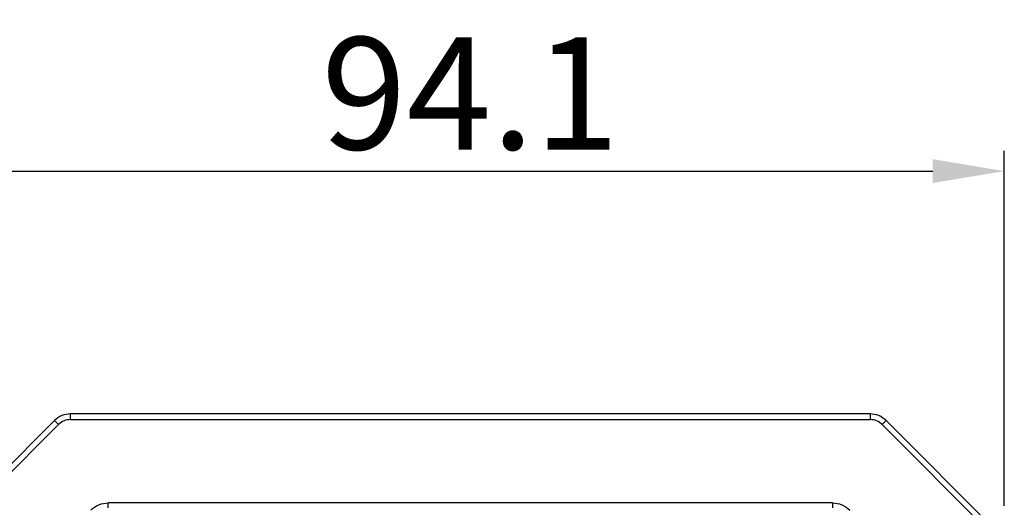
# Model space of a CAD drawing. Extents: x 5991 to 6311, y 1585 to 1719.
# Drawn here: x 6035 to 6122, y 1676 to 1719 of the extents above; entities that cross this region are included whole.
import ezdxf

# ---------------------------------------------------------------- set-up
doc = ezdxf.new("R2010")
doc.units = 0
doc.styles.get("Standard").update_dxf_attribs({"font": 'arial.ttf'})
doc.dimstyles.new('副本 %%C2', dxfattribs={"dimscale": 1.8, "dimtxt": 5.5, "dimasz": 3.5, "dimexe": 1, "dimexo": 1, "dimgap": 1, "dimtad": 1, "dimdec": 1, "dimdsep": 46, "dimtxsty": 'Standard', "dimcen": 0, "dimclrt": 7, "dimazin": 2, "dimtfac": 1, "dimtdec": 1, "dimtofl": 0, "dimtmove": 0, "dimatfit": 3, "dimfxl": 0, "dimtolj": 1, "dimtzin": 0, "dimlwd": -1, "dimlwe": -1, "dimarcsym": 0})

# ---------------------------------------------------------------- blocks, each defined once
blk = doc.blocks.new('*D18')
at = {"color": 0}
for p, q in [((6027.68, 1675.268), (6027.68, 1707.199)), ((6121.78, 1675.885), (6121.78, 1707.199)), ((6033.98, 1705.399), (6115.48, 1705.399))]:
    blk.add_line(p, q, dxfattribs=at)
for points in [[(6033.98, 1706.449), (6033.98, 1704.349), (6027.68, 1705.399)], [(6115.48, 1706.449), (6115.48, 1704.349), (6121.78, 1705.399)]]:
    blk.add_solid(points, dxfattribs=at)
at = {"layer": 'DEFPOINTS', "color": 0}
for p in [(6121.78, 1705.399), (6121.78, 1674.085), (6027.68, 1673.468)]:
    blk.add_point(p, dxfattribs=at)
at = {"color": 7, "insert": (6074.73, 1712.254), "char_height": 9.9, "attachment_point": 5}
blk.add_mtext('\\A1;94.1', dxfattribs=at)
blk = doc.blocks.new('*D19')
at = {"color": 0}
for p, q in [((6033.301, 1683.995), (6002.451, 1683.995)), ((6004.251, 1677.695), (6004.251, 1596.195)), ((6035.055, 1589.895), (6002.451, 1589.895))]:
    blk.add_line(p, q, dxfattribs=at)
for points in [[(6003.201, 1677.695), (6005.301, 1677.695), (6004.251, 1683.995)], [(6003.201, 1596.195), (6005.301, 1596.195), (6004.251, 1589.895)]]:
    blk.add_solid(points, dxfattribs=at)
at = {"layer": 'DEFPOINTS', "color": 0}
for p in [(6035.101, 1683.995), (6004.251, 1589.895), (6036.855, 1589.895)]:
    blk.add_point(p, dxfattribs=at)
at = {"color": 7, "insert": (5997.396, 1636.945), "char_height": 9.9, "attachment_point": 5, "rotation": 90}
blk.add_mtext('\\A1;94.1', dxfattribs=at)

msp = doc.modelspace()

# ---------------------------------------------------------------- linework, layer by layer
at = {"color": 7, "linetype": 'Continuous'}
for p, q in [((6039.508, 1683.495), (6039.508, 1683.995)), ((6109.951, 1683.995), (6039.508, 1683.995)), ((6109.951, 1683.995), (6109.951, 1683.495)), ((6038.094, 1683.41), (6028.265, 1673.581)), ((6038.447, 1683.056), (6028.619, 1673.228)), ((6038.094, 1683.41), (6038.447, 1683.056)), ((6039.508, 1683.495), (6109.951, 1683.495)), ((6111.012, 1683.056), (6111.365, 1683.41)), ((6120.84, 1673.228), (6111.012, 1683.056)), ((6121.194, 1673.581), (6111.365, 1683.41)), ((6042.826, 1675.717), (6042.826, 1676.15)), ((6106.633, 1676.15), (6042.826, 1676.15)), ((6106.633, 1676.15), (6106.633, 1675.717))]:
    msp.add_line(p, q, dxfattribs=at)
for centre, radius, start, end in [((6039.508, 1681.995), 2, 90, 135), ((6109.951, 1681.995), 2, 45, 90), ((6039.508, 1681.995), 1.5, 90, 135), ((6109.951, 1681.995), 1.5, 45, 90)]:
    msp.add_arc(centre, radius, start, end, dxfattribs=at)
for points, start_tangent, end_tangent in [([(6041.295, 1675.516), (6041.997, 1675.987), (6042.826, 1676.15)], (0.709314, 0.704893), (0.999995, 0.003126)), ([(6106.633, 1676.15), (6107.462, 1675.987), (6108.164, 1675.516)], (0.999995, -0.003126), (0.709314, -0.704893))]:
    msp.add_spline(points, degree=3, dxfattribs=dict(at, start_tangent=start_tangent, end_tangent=end_tangent))

# ---------------------------------------------------------------- dimensions: what is measured, and where the dimension line sits
dim = msp.add_linear_dim(base=(6121.78, 1705.399), p1=(6027.68, 1673.468), p2=(6121.78, 1674.085), dimstyle='副本 %%C2')
dim.commit()
dim.dimension.update_dxf_attribs({"geometry": '*D18', "text_midpoint": (6074.73, 1712.254)})
dim = msp.add_linear_dim(base=(6004.251, 1589.895), p1=(6035.101, 1683.995), p2=(6036.855, 1589.895), angle=90, dimstyle='副本 %%C2')
dim.commit()
dim.dimension.update_dxf_attribs({"geometry": '*D19', "text_midpoint": (5997.396, 1636.945)})

doc.saveas('drawing.dxf')
